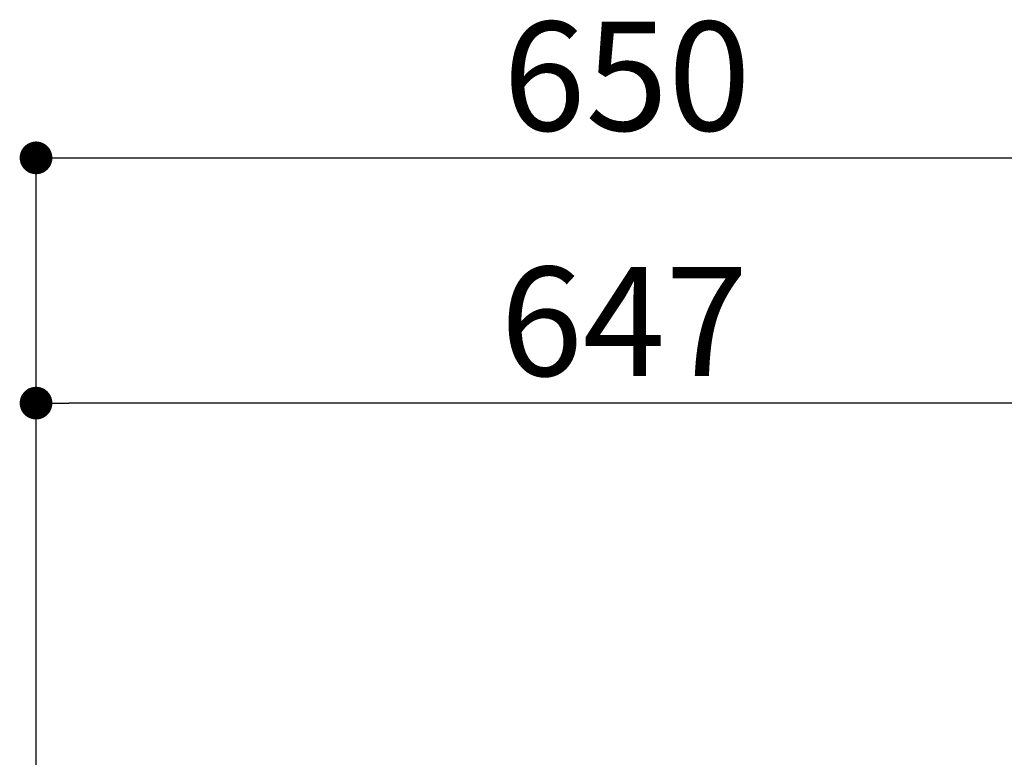
# Model space of a CAD drawing. Extents: x 27948 to 54421, y -11033 to -2163.
# Drawn here: x 49038 to 49580, y -7802 to -7396 of the extents above; entities that cross this region are included whole.
import ezdxf

# ---------------------------------------------------------------- set-up
doc = ezdxf.new("R2010")
doc.units = 0
doc.header["$LTSCALE"] = 50
doc.header["$MEASUREMENT"] = 0
doc.layers.get('0').update_dxf_attribs({"linetype": 'CONTINUOUS'})
doc.layers.add('150-機器', color=8, linetype='CONTINUOUS')
doc.layers.add('166-寸法B', color=11, linetype='CONTINUOUS')
doc.styles.add('KH001', font='txt')

# ---------------------------------------------------------------- blocks, each defined once
blk = doc.blocks.new('_Dot')
at = {"color": 0, "linetype": 'ByBlock', "lineweight": -2}
blk.add_line((-0.5, 0), (-1, 0), dxfattribs=at)
at = {"color": 0, "linetype": 'ByBlock', "const_width": 0.5}
blk.add_lwpolyline([(-0.25, 0, 1), (0.25, 0, 1)], format="xyb", close=True, dxfattribs=at)
blk = doc.blocks.new('COOKER_DANMEN_S_A_R_E_A2')
at = {"layer": '166-寸法B'}
for p, q in [((49047.15, -7950.68), (49047.15, -7462.82)), ((49065.15, -7471.82), (49679.15, -7471.82)), ((49047.15, -7950.68), (49047.15, -7597.82)), ((49676.15, -7606.82), (49065.15, -7606.82))]:
    blk.add_line(p, q, dxfattribs=at)
at = {"layer": '166-寸法B', "xscale": 18, "yscale": 18, "zscale": 18, "rotation": 180}
for p in [(49047.15, -7471.82), (49047.15, -7606.82)]:
    blk.add_blockref('_Dot', p, dxfattribs=at)
at = {"layer": '166-寸法B', "char_height": 60, "attachment_point": 5, "style": 'KH001'}
for s, insert in [('\\A1;650', (49372.15, -7426.82)), ('\\A1;647', (49370.65, -7561.82))]:
    blk.add_mtext(s, dxfattribs=dict(at, insert=insert))

msp = doc.modelspace()

# ---------------------------------------------------------------- block references
at = {"layer": '150-機器', "color": 3}
msp.add_blockref('COOKER_DANMEN_S_A_R_E_A2', (0, 0), dxfattribs=at)
msp.add_blockref('COOKER_DANMEN_S_A_R_E_A2', (0, 0), dxfattribs=at)

doc.saveas('drawing.dxf')
